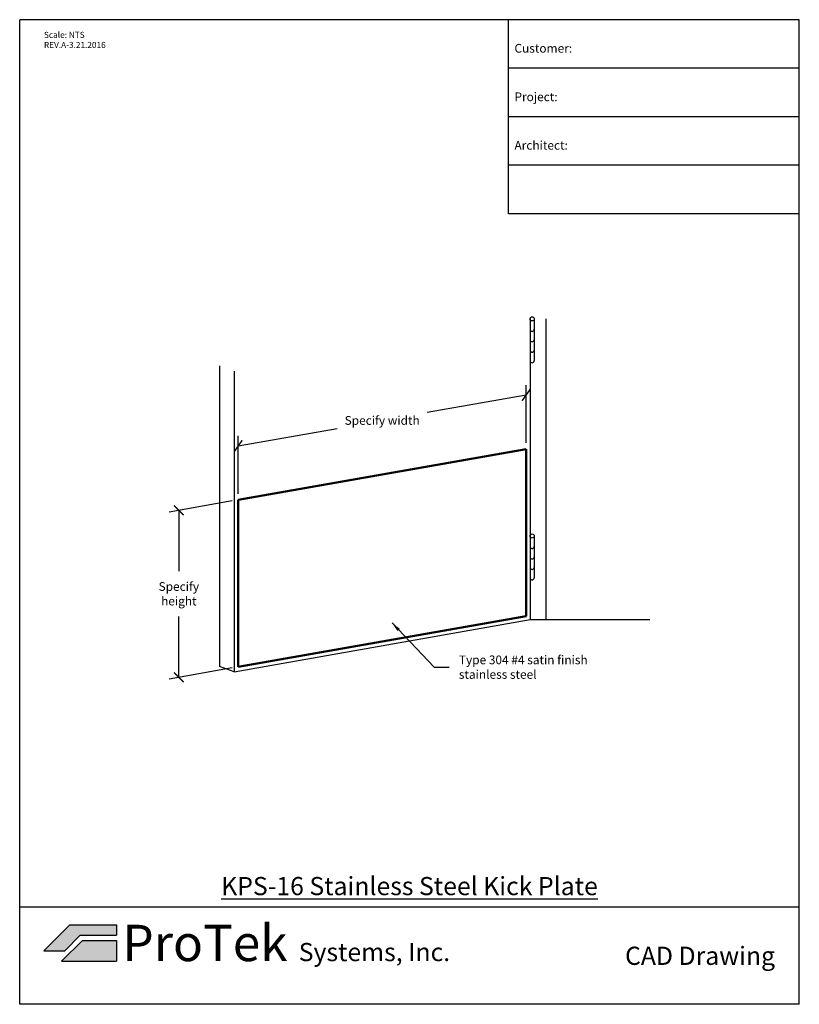
# Model space of a CAD drawing. Units: inches. Extents: x 88.9 to 96.9, y 89.3 to 99.5.
import ezdxf

# ---------------------------------------------------------------- set-up
doc = ezdxf.new("R2010")
doc.units = ezdxf.units.IN
doc.header["$MEASUREMENT"] = 0
doc.styles.get("Standard").update_dxf_attribs({"font": 'arial.ttf'})
doc.dimstyles.get("Standard").update_dxf_attribs({"dimtxt": 0.09, "dimasz": 0.1, "dimexe": 0.1, "dimexo": 0.0625, "dimgap": 0.1, "dimtad": 0, "dimtih": 1, "dimtoh": 1, "dimdec": 4, "dimzin": 0, "dimdsep": 46, "dimtxsty": 'Standard', "dimblk": 'ARCHTICK', "dimcen": 0, "dimadec": 0, "dimazin": 2, "dimtfac": 1, "dimtdec": 4, "dimtofl": 0, "dimtmove": 0, "dimatfit": 3, "dimfxl": 1, "dimtolj": 1, "dimtzin": 0, "dimarcsym": 0})

# ---------------------------------------------------------------- blocks, each defined once
blk = doc.blocks.new('_ArchTick')
at = {"color": 0, "linetype": 'ByBlock', "const_width": 0.15}
blk.add_lwpolyline([(-0.5, -0.5), (0.5, 0.5)], dxfattribs=at)
blk = doc.blocks.new('*D15')
at = {"color": 0, "lineweight": -2, "transparency": 16777216}
for p, q in [((94.122, 95.126), (94.122, 95.72)), ((94.122, 95.618), (93.101, 95.438)), ((91.154, 95.095), (92.174, 95.275)), ((91.154, 94.602), (91.154, 95.197))]:
    blk.add_line(p, q, dxfattribs=at)
at = {"layer": 'Defpoints', "color": 0, "transparency": 16777216}
for p in [(94.122, 95.618), (94.122, 95.062), (91.154, 94.539)]:
    blk.add_point(p, dxfattribs=at)
at = {"color": 0, "lineweight": -2, "transparency": 16777216, "xscale": 0.1, "yscale": 0.1, "zscale": 0.1}
for p, rotation in [((94.122, 95.618), 9.99999999999915), ((91.154, 95.095), 189.9999999999992)]:
    blk.add_blockref('_ArchTick', p, dxfattribs=dict(at, rotation=rotation))
at = {"color": 0, "transparency": 16777216, "insert": (92.638, 95.357), "char_height": 0.09, "attachment_point": 5}
blk.add_mtext('\\A1;Specify width', dxfattribs=at)
blk = doc.blocks.new('*D16')
at = {"color": 0, "lineweight": -2, "transparency": 16777216}
for p, q in [((91.091, 94.528), (90.441, 94.413)), ((90.541, 94.431), (90.541, 93.804)), ((90.541, 92.709), (90.541, 93.336)), ((91.091, 92.806), (90.441, 92.691))]:
    blk.add_line(p, q, dxfattribs=at)
at = {"layer": 'Defpoints', "color": 0, "transparency": 16777216}
for p in [(91.154, 94.539), (91.154, 92.817), (90.541, 92.709)]:
    blk.add_point(p, dxfattribs=at)
at = {"color": 0, "lineweight": -2, "transparency": 16777216, "xscale": 0.1, "yscale": 0.1, "zscale": 0.1}
for p, rotation in [((90.541, 94.431), 90), ((90.541, 92.709), 270)]:
    blk.add_blockref('_ArchTick', p, dxfattribs=dict(at, rotation=rotation))
at = {"color": 0, "transparency": 16777216, "insert": (90.541, 93.57), "char_height": 0.09, "attachment_point": 5}
blk.add_mtext('\\A1;Specify\\Pheight', dxfattribs=at)

msp = doc.modelspace()

# ---------------------------------------------------------------- hatches: boundary and pattern name
at = {"true_color": 0x84bd00}
h = msp.add_hatch(color=62, dxfattribs=at)
h.dxf.hatch_style = 1
h.paths.add_polyline_path([(89.41758, 90.15794), (89.14972, 89.89008), (89.36401, 89.89008), (89.52472, 90.0508), (89.89972, 90.0508), (89.89972, 90.15794)])
at = {"true_color": 0x003c71}
h = msp.add_hatch(color=156, dxfattribs=at)
h.dxf.hatch_style = 1
h.paths.add_polyline_path([(89.89972, 89.78294), (89.89972, 89.99722), (89.54691, 89.99722), (89.33263, 89.78294)])

# ---------------------------------------------------------------- linework, layer by layer
at = {"color": 252, "true_color": 0x939598}
for p, q in [((96.93972, 99.48811), (88.89972, 99.48811)), ((88.89972, 89.33811), (88.89972, 99.48811)), ((93.93972, 97.48811), (93.93972, 99.48811)), ((96.93972, 89.33811), (96.93972, 99.48811)), ((96.93972, 98.98811), (93.93972, 98.98811)), ((96.93972, 98.48811), (93.93972, 98.48811)), ((96.93972, 97.98811), (93.93972, 97.98811)), ((96.93972, 97.48811), (93.93972, 97.48811)), ((94.16336, 96.4041), (94.16336, 93.30447)), ((94.20641, 96.4041), (94.20641, 95.9736)), ((94.3248, 96.4041), (94.3248, 93.30447)), ((90.95912, 95.92107), (90.95912, 92.82144)), ((91.11082, 95.86585), (91.11082, 92.76622)), ((94.16336, 94.16548), (94.16336, 93.73497)), ((94.20641, 94.16548), (94.20641, 93.73497)), ((91.11082, 92.76622), (94.16336, 93.30447)), ((94.16336, 93.30447), (95.39886, 93.30447)), ((91.11082, 92.76622), (90.95912, 92.82144)), ((96.93972, 90.33811), (88.89972, 90.33811)), ((96.93972, 89.33811), (88.89972, 89.33811))]:
    msp.add_line(p, q, dxfattribs=at)
at = {"color": 156, "lineweight": 50, "true_color": 0x003c71}
for p, q in [((91.15387, 94.53888), (94.12162, 95.06218)), ((94.12162, 95.06218), (94.12162, 93.34016)), ((91.15387, 94.53888), (91.15387, 92.81687)), ((91.15387, 92.81687), (94.12162, 93.34016))]:
    msp.add_line(p, q, dxfattribs=at)
at = {"color": 62, "true_color": 0x84bd00}
for p, q in [((89.14972, 89.89008), (89.41758, 90.15794)), ((89.41758, 90.15794), (89.89972, 90.15794)), ((89.89972, 90.15794), (89.89972, 90.0508)), ((89.36401, 89.89008), (89.52472, 90.0508)), ((89.52472, 90.0508), (89.89972, 90.0508)), ((89.14972, 89.89008), (89.36401, 89.89008))]:
    msp.add_line(p, q, dxfattribs=at)
at = {"color": 156, "true_color": 0x003c71}
for p, q in [((89.33263, 89.78294), (89.54691, 89.99722)), ((89.54691, 89.99722), (89.89972, 89.99722)), ((89.89972, 89.99722), (89.89972, 89.78294)), ((89.33263, 89.78294), (89.89972, 89.78294))]:
    msp.add_line(p, q, dxfattribs=at)
at = {"color": 252, "true_color": 0x939598}
for centre in [(94.18489, 96.4041), (94.18489, 94.16548)]:
    msp.add_circle(centre, 0.02153, dxfattribs=at)
for centre in [(94.18489, 96.29647), (94.18489, 96.18885), (94.18489, 96.08122), (94.18489, 95.9736), (94.18489, 94.05785), (94.18489, 93.95023), (94.18489, 93.8426), (94.18489, 93.73497)]:
    msp.add_arc(centre, 0.02153, 180, 0, dxfattribs=at)

# ---------------------------------------------------------------- texts
for s, width, insert, char_height, attachment_point in [('Scale: NTS\\PREV.A-3.21.2016', 8.04, (89.14972, 99.36311), 0.0625, 1), ('Customer:', 2.9375, (94.00222, 99.23811), 0.09, 1), ('Project:', 2.9375, (94.00222, 98.73811), 0.09, 1), ('Architect:', 2.9375, (94.00222, 98.23811), 0.09, 1), ('{\\fArial|b1|i0|c0|p34;\\LKPS-16 Stainless Steel Kick Plate}', 8.04, (92.91972, 90.46311), 0.1875, 8), ('{\\fArial|b1|i0|c0|p34;\\C62;\\c48516;Pro\\C156;\\c7420928;Tek\\C256; \\H0.5x;Systems, Inc.}', 80.4, (89.95831, 90.15794), 0.375, 1), ('{\\fArial|b1|i0|c0|p34;\\C62;\\c48516;Pro\\C156;\\c7420928;Tek\\C256; \\H0.5x;Systems, Inc.}', 80.4, (89.95831, 90.15794), 0.375, 1), ('{\\fArial|b1|i0|c0|p34;\\H0.5x;CAD Drawing}', 80.4, (96.68972, 89.83811), 0.375, 6)]:
    msp.add_mtext_dynamic_manual_height_columns(s, width=width, gutter_width=1, heights=[0], dxfattribs=dict(insert=insert, char_height=char_height, attachment_point=attachment_point))
at = {"insert": (93.42876, 92.81369), "char_height": 0.09, "attachment_point": 4}
msp.add_mtext('\\A1;Type 304 #4 satin finish\\Pstainless steel', dxfattribs=at)

# ---------------------------------------------------------------- dimensions: what is measured, and where the dimension line sits
dim = msp.add_aligned_dim(p1=(91.15387, 94.53888), p2=(94.12162, 95.06218), distance=0.54782, text='Specify width', dimstyle='Standard')
dim.commit()
dim.dimension.update_dxf_attribs({"geometry": '*D15', "text_midpoint": (92.63775, 95.3568)})
dim = msp.add_linear_dim(base=(90.54058, 92.70873), p1=(91.15387, 94.53888), p2=(91.15387, 92.81687), angle=90, text='Specify\\Pheight', dimstyle='Standard')
dim.commit()
dim.dimension.update_dxf_attribs({"geometry": '*D16', "text_midpoint": (90.54058, 93.56973)})

# ---------------------------------------------------------------- leaders
at = {"annotation_type": 0, "has_hookline": 1, "hookline_direction": 0, "text_width": 1.31648}
msp.add_leader([(92.73957, 93.26964), (93.17243, 92.81369), (93.32876, 92.81369)], dimstyle='Standard', dxfattribs=at)

doc.saveas('drawing.dxf')
